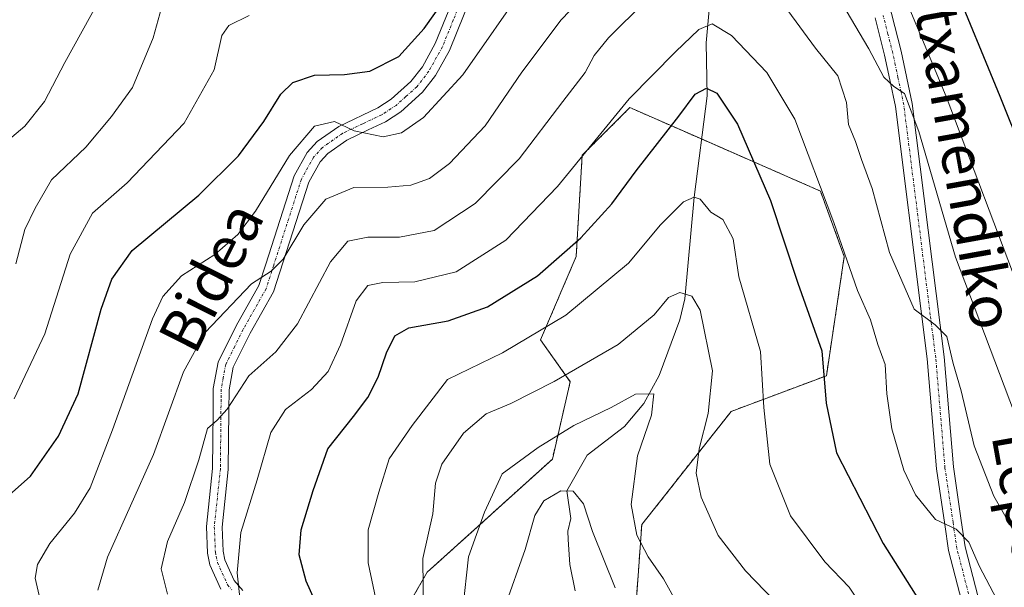
# Model space of a CAD drawing. Units: metres. Extents: x 626799 to 630222, y 4789766 to 4792135.
# Drawn here: x 626997 to 627180, y 4791485 to 4791590 of the extents above; entities that cross this region are included whole.
import ezdxf
from ezdxf.enums import TextEntityAlignment as Align

# ---------------------------------------------------------------- set-up
doc = ezdxf.new("R2010")
doc.units = ezdxf.units.M
doc.header["$MEASUREMENT"] = 0
doc.linetypes.add('TRAZO_Y_PUNTO', pattern=[1, 0.5, -0.25, 0, -0.25])
doc.linetypes.add('TRAZOS', pattern=[0.75, 0.5, -0.25])
for name, color, linetype, lineweight in [('Arbolado forestal', 92, 'TRAZOS', 0), ('Arbolado forestal CxS', 92, 'Continuous', 0), ('Carretera de calzada única', 19, 'Continuous', 13), ('Carretera de calzada única Cxs', 19, 'Continuous', 13), ('Carretera de calzada única eje', 19, 'TRAZO_Y_PUNTO', 0), ('Corriente natural lineal', 142, 'Continuous', 13), ('Curva de nivel maestra', 36, 'Continuous', 30), ('Curva de nivel normal', 36, 'Continuous', 0), ('Pastizal CxS', 92, 'Continuous', 0), ('Pista no pavimentada', 254, 'Continuous', 13), ('Pista no pavimentada Cxs', 254, 'Continuous', 0), ('Pista pavimentada eje', 135, 'TRAZO_Y_PUNTO', 0), ('Texto cartográfico', 19, 'Continuous', 0)]:
    doc.layers.add(name, color=color, linetype=linetype, lineweight=lineweight)
doc.styles.add('Arial', font='txt', dxfattribs={"height": 0.2})

# ---------------------------------------------------------------- blocks, each defined once
blk = doc.blocks.new('*U150')
at = {"layer": 'Pastizal CxS', "color": 92, "linetype": 'Continuous', "lineweight": 0}
blk.add_polyline3d([(627110.57, 4791465.13, 475.15), (627112.79, 4791496.2, 485.47), (627129.44, 4791517.29, 491.78), (627147.19, 4791523.94, 499.99), (627150.52, 4791546.14, 504.46), (627146.08, 4791558.34, 504.4), (627110.57, 4791573.88, 504.37), (627101.69, 4791565, 504.93), (627100.58, 4791546.14, 498.98), (627093.93, 4791530.6, 494.28), (627099.47, 4791522.83, 489.38), (627096.14, 4791508.41, 482.99), (627072.84, 4791487.33, 489.43), (627056.2, 4791458.48, 495.29)], dxfattribs=at)
blk = doc.blocks.new('*U151')
at = {"layer": 'Arbolado forestal CxS', "color": 92, "linetype": 'Continuous', "lineweight": 0}
blk.add_polyline3d([(627056.2, 4791458.48, 495.29), (627072.84, 4791487.33, 489.43), (627096.14, 4791508.41, 482.99), (627099.47, 4791522.83, 489.38), (627093.93, 4791530.6, 494.28), (627100.58, 4791546.14, 498.98), (627101.69, 4791565, 504.93), (627110.57, 4791573.88, 504.37), (627146.08, 4791558.34, 504.4), (627150.52, 4791546.14, 504.46), (627147.19, 4791523.94, 499.99), (627129.44, 4791517.29, 491.78), (627112.79, 4791496.2, 485.47), (627110.57, 4791465.13, 475.15)], dxfattribs=at)
blk = doc.blocks.new('*U185')
at = {"layer": 'Curva de nivel normal', "color": 36, "linetype": 'Continuous', "lineweight": 0}
blk.add_polyline3d([(627087.28, 4791480.9, 480), (627091.06, 4791491.57, 480), (627092.88, 4791497.9, 480), (627094.52, 4791500.62, 480), (627097.72, 4791502.47, 480), (627100, 4791502.46, 480), (627101.93, 4791500.1, 480), (627103.61, 4791494.94, 480), (627107.82, 4791484.44, 480)], dxfattribs=at)
blk = doc.blocks.new('*U191')
at = {"layer": 'Curva de nivel normal', "color": 36, "linetype": 'Continuous', "lineweight": 0}
blk.add_polyline3d([(627072.16, 4791479.13, 490), (627072.02, 4791489.9, 490), (627073.85, 4791498.24, 490), (627074.35, 4791503.9, 490), (627075.52, 4791507.47, 490), (627079.61, 4791513.26, 490), (627083.78, 4791516.81, 490), (627088.38, 4791518.79, 490), (627096.5, 4791522.86, 490), (627108.38, 4791529.78, 490), (627115.11, 4791535.27, 490), (627117.78, 4791538.48, 490), (627119.86, 4791539.46, 490), (627122.11, 4791538.75, 490), (627123.7, 4791536.14, 490), (627125.95, 4791524.82, 490), (627125.15, 4791516.92, 490), (627123.46, 4791510.33, 490), (627122.96, 4791505.76, 490), (627123.83, 4791501.29, 490), (627127.05, 4791494.18, 490), (627132.14, 4791487.59, 490), (627141.31, 4791478.1, 490)], dxfattribs=at)
blk = doc.blocks.new('*U217')
at = {"layer": 'Curva de nivel normal', "color": 36, "linetype": 'Continuous', "lineweight": 0}
blk.add_polyline3d([(627064.1, 4791478.24, 495), (627061.82, 4791489.07, 495), (627061.82, 4791495.24, 495), (627063.84, 4791502.24, 495), (627065.73, 4791508.43, 495), (627070, 4791514.68, 495), (627076.61, 4791523.24, 495), (627086.86, 4791528.21, 495), (627098.67, 4791535.23, 495), (627110.3, 4791544.92, 495), (627116.26, 4791552.07, 495), (627120.54, 4791556.31, 495), (627122.54, 4791557.23, 495), (627123.67, 4791556.85, 495), (627125.65, 4791554.43, 495), (627127.92, 4791553.03, 495), (627129.81, 4791549.43, 495), (627130.9, 4791542.34, 495), (627134.92, 4791528.46, 495), (627135.52, 4791518.05, 495), (627136.68, 4791507.46, 495), (627140.48, 4791497.84, 495), (627146.91, 4791489.26, 495), (627151.42, 4791484.55, 495), (627154.09, 4791480.56, 495)], dxfattribs=at)

msp = doc.modelspace()

# ---------------------------------------------------------------- linework, layer by layer
at = {"layer": 'Arbolado forestal', "color": 92, "linetype": 'TRAZOS', "lineweight": 0}
msp.add_polyline3d([(627110.57, 4791465.13, 475.15), (627112.79, 4791496.2, 485.47), (627129.44, 4791517.29, 491.78), (627147.19, 4791523.94, 499.99), (627150.52, 4791546.14, 504.46), (627146.08, 4791558.34, 504.4), (627123.92, 4791568.04, 497.3), (627110.57, 4791573.88, 504.37), (627101.69, 4791565, 504.93), (627100.58, 4791546.14, 498.98), (627093.93, 4791530.6, 494.28), (627099.47, 4791522.83, 489.38), (627096.14, 4791508.41, 482.99), (627072.84, 4791487.33, 489.43), (627056.2, 4791458.48, 495.29)], dxfattribs=at)
at = {"layer": 'Carretera de calzada única', "color": 19, "linetype": 'Continuous', "lineweight": 13}
for points in [[(627034.38, 4791484.18, 505.56), (627032.34, 4791488.71, 505.62), (627031.89, 4791490.91, 505.97), (627031.69, 4791495.84, 506.69), (627032.83, 4791506.66, 508.22), (627032.93, 4791517.2, 510.18), (627032.97, 4791521.58, 510.78), (627033.87, 4791526.49, 511.69), (627037.23, 4791533.22, 512.82), (627041.45, 4791540.73, 514.54), (627042.73, 4791544.71, 515.12), (627048.03, 4791561.15, 517.75), (627050.47, 4791565.52, 518.84), (627052.33, 4791567.57, 518.92), (627056.36, 4791570.39, 519.81), (627063.62, 4791573.83, 521.06), (627066.11, 4791575.46, 521.71), (627069.8, 4791578.76, 522.37), (627071.92, 4791581.5, 522.75), (627074.32, 4791585.81, 523.56), (627078.27, 4791595.58, 524.66)], [(627081.03, 4791594.57, 523.94), (627076.98, 4791584.54, 522.69), (627074.38, 4791579.87, 521.97), (627071.96, 4791576.74, 521.55), (627067.9, 4791573.12, 520.97), (627065.06, 4791571.26, 520.52), (627061.84, 4791569.73, 519.85), (627057.84, 4791567.84, 519.16), (627054.28, 4791565.34, 518.25), (627052.87, 4791563.79, 518.04), (627050.74, 4791559.97, 516.92), (627044.16, 4791539.55, 513.5), (627039.83, 4791531.85, 512.34), (627036.68, 4791525.55, 511.05), (627035.91, 4791521.3, 510.11), (627035.87, 4791517.43, 509.41), (627035.77, 4791506.5, 507.82), (627034.63, 4791495.75, 506.05), (627034.82, 4791491.27, 505.45), (627035.15, 4791489.62, 505.28), (627036.88, 4791485.77, 504.94), (627038.48, 4791483.92, 504.45)]]:
    msp.add_polyline3d(points, dxfattribs=at)
at = {"layer": 'Carretera de calzada única Cxs', "color": 19, "linetype": 'Continuous', "lineweight": 13}
for points in [[(627034.38, 4791484.18, 505.56), (627032.34, 4791488.71, 505.62), (627031.89, 4791490.91, 505.97), (627031.69, 4791495.84, 506.69), (627032.83, 4791506.66, 508.22), (627032.93, 4791517.2, 510.18), (627032.97, 4791521.58, 510.78), (627033.87, 4791526.49, 511.69), (627037.23, 4791533.22, 512.82), (627041.45, 4791540.73, 514.54), (627042.73, 4791544.71, 515.12), (627048.03, 4791561.15, 517.75), (627050.47, 4791565.52, 518.84), (627052.33, 4791567.57, 518.92), (627056.36, 4791570.39, 519.81), (627063.62, 4791573.83, 521.06), (627066.11, 4791575.46, 521.71), (627069.8, 4791578.76, 522.37), (627071.92, 4791581.5, 522.75), (627074.32, 4791585.81, 523.56), (627078.27, 4791595.58, 524.66)], [(627081.03, 4791594.57, 523.94), (627076.98, 4791584.54, 522.69), (627074.38, 4791579.87, 521.97), (627071.96, 4791576.74, 521.55), (627067.9, 4791573.12, 520.97), (627065.06, 4791571.26, 520.52), (627061.84, 4791569.73, 519.85), (627057.84, 4791567.84, 519.16), (627054.28, 4791565.34, 518.25), (627052.87, 4791563.79, 518.04), (627050.74, 4791559.97, 516.92), (627044.16, 4791539.55, 513.5), (627039.83, 4791531.85, 512.34), (627036.68, 4791525.55, 511.05), (627035.91, 4791521.3, 510.11), (627035.87, 4791517.43, 509.41), (627035.77, 4791506.5, 507.82), (627034.63, 4791495.75, 506.05), (627034.82, 4791491.27, 505.45), (627035.15, 4791489.62, 505.28), (627036.88, 4791485.77, 504.94), (627038.48, 4791483.92, 504.45)]]:
    msp.add_polyline3d(points, dxfattribs=at)
at = {"layer": 'Carretera de calzada única eje', "color": 19, "linetype": 'TRAZO_Y_PUNTO', "lineweight": 0}
msp.add_polyline3d([(627079.65, 4791595.08, 524.31), (627077.68, 4791590.19, 523.64), (627075.65, 4791585.18, 523.2), (627073.15, 4791580.69, 522.39), (627070.88, 4791577.75, 522.05), (627068.85, 4791575.94, 521.59), (627067.01, 4791574.29, 521.41), (627064.34, 4791572.55, 520.77), (627060.81, 4791570.87, 520.03), (627057.1, 4791569.12, 519.58), (627055.32, 4791567.87, 519.11), (627053.31, 4791566.46, 518.65), (627051.67, 4791564.66, 518.43), (627049.39, 4791560.56, 517.37), (627044.22, 4791544.52, 514.76), (627042.81, 4791540.14, 514.03), (627038.53, 4791532.54, 512.62), (627036.96, 4791529.39, 512.06), (627035.28, 4791526.02, 511.39), (627034.83, 4791523.57, 510.76), (627034.44, 4791521.44, 510.45), (627034.42, 4791519.51, 510.13), (627034.35, 4791511.85, 508.97), (627034.3, 4791506.58, 508.02), (627033.73, 4791501.21, 507.16), (627033.16, 4791495.8, 506.37), (627033.26, 4791493.56, 505.99), (627033.36, 4791491.09, 505.71), (627033.52, 4791490.27, 505.6), (627033.75, 4791489.17, 505.46), (627035.63, 4791484.98, 505.26), (627036.42, 4791484.06, 505.12)], dxfattribs=at)
at = {"layer": 'Corriente natural lineal', "color": 142, "linetype": 'Continuous', "lineweight": 13}
msp.add_polyline3d([(627132.77, 4791629.14, 518.81), (627132.2, 4791622.86, 516.58), (627128.4, 4791607.86, 510.53), (627128.16, 4791603.87, 509.06), (627125.74, 4791596.24, 506.91), (627124.79, 4791585.92, 503.61), (627124.95, 4791576.08, 499.81), (627122.54, 4791557.23, 496.14), (627120.82, 4791538.29, 489.55), (627119.87, 4791534.32, 488.96), (627116.06, 4791524.01, 486), (627113.2, 4791518.77, 484.97), (627109.55, 4791514.48, 483.93), (627102.62, 4791509.15, 482.07), (627098.86, 4791502.47, 480.34), (627099.6, 4791497.36, 478.85), (627099, 4791495, 478.26), (627099.09, 4791493.44, 477.92), (627099.38, 4791488.76, 476.74), (627100.41, 4791483.88, 476.16)], dxfattribs=at)
at = {"layer": 'Curva de nivel maestra', "color": 36, "linetype": 'Continuous', "lineweight": 30}
for points in [[(627170.52, 4791597.91, 525), (627179.48, 4791576, 525), (627196.26, 4791534.23, 525)], [(626992.66, 4791499.69, 525), (626998.94, 4791505.2, 525), (627004.12, 4791512.67, 525), (627007.77, 4791520.57, 525), (627012.09, 4791536.34, 525), (627014.09, 4791541.92, 525), (627017.86, 4791547.26, 525), (627030.28, 4791557.57, 525), (627037.64, 4791564.93, 525), (627042.38, 4791571.28, 525), (627045.54, 4791576.37, 525), (627047.82, 4791578.59, 525), (627051.84, 4791579.9, 525), (627057.4, 4791580.02, 525), (627062.12, 4791580.7, 525), (627067.56, 4791583.43, 525), (627072.23, 4791588.64, 525), (627075.89, 4791593.75, 525)], [(627053.78, 4791477.92, 500), (627050.3, 4791485.68, 500), (627048.96, 4791490.57, 500), (627049.32, 4791495.24, 500), (627051.6, 4791502.57, 500), (627054.32, 4791510.29, 500), (627059.09, 4791516.32, 500), (627061.79, 4791519.9, 500), (627063.69, 4791523.66, 500), (627065.26, 4791528.22, 500), (627066.81, 4791531.34, 500), (627069.38, 4791532.83, 500), (627076.74, 4791534.19, 500), (627084.04, 4791536.8, 500), (627093.37, 4791542.56, 500), (627101.45, 4791549.6, 500), (627107.21, 4791555.98, 500), (627111.77, 4791562.13, 500), (627119.71, 4791572.27, 500), (627122.75, 4791576.36, 500), (627124.84, 4791577.5, 500), (627126.81, 4791576.59, 500), (627130.62, 4791570.82, 500), (627136.79, 4791556.6, 500), (627141.9, 4791541.15, 500), (627146.31, 4791528.58, 500), (627147.15, 4791518.82, 500), (627149.05, 4791509.59, 500), (627157.76, 4791492.67, 500), (627164.48, 4791482.06, 500)]]:
    msp.add_polyline3d(points, dxfattribs=at)
at = {"layer": 'Curva de nivel normal', "color": 36, "linetype": 'Continuous', "lineweight": 0}
for points in [[(626992.57, 4791566.03, 540), (626997.86, 4791570.41, 540), (627001.5, 4791575, 540), (627005.3, 4791582.31, 540), (627011.78, 4791594, 540), (627015.78, 4791603.56, 540), (627019.55, 4791610.88, 540), (627022.9, 4791614.16, 540), (627027.37, 4791615.95, 540), (627031.3, 4791616.74, 540), (627033.14, 4791618.27, 540), (627036.66, 4791619.11, 540), (627049.02, 4791620.83, 540), (627059.56, 4791625.1, 540), (627067.03, 4791631.37, 540), (627080.32, 4791645.55, 540), (627086.56, 4791651.22, 540), (627092.17, 4791655.98, 540), (627097.59, 4791659.58, 540), (627102.61, 4791664.64, 540), (627110.24, 4791670.88, 540), (627117.78, 4791675.56, 540)], [(627105.74, 4791598.56, 515), (627097.78, 4791590.23, 515), (627090.46, 4791580.46, 515), (627083.6, 4791570.51, 515), (627076.96, 4791563.46, 515), (627073.26, 4791560.68, 515), (627069.78, 4791559.44, 515), (627065.51, 4791559.07, 515), (627059.14, 4791559.02, 515), (627053.96, 4791556.83, 515), (627049.81, 4791552.06, 515), (627045.99, 4791545.68, 515), (627043.75, 4791543.43, 515), (627040.12, 4791541.04, 515), (627031.48, 4791532.01, 515), (627027.4, 4791524.66, 515), (627021.81, 4791509.26, 515), (627013.27, 4791490.16, 515), (627011.45, 4791483.97, 515)], [(626996.18, 4791544.79, 535), (626997.87, 4791551.17, 535), (626999.79, 4791555.18, 535), (627002.8, 4791560.43, 535), (627009.21, 4791566.52, 535), (627014, 4791572.23, 535), (627017.89, 4791577.61, 535), (627021.77, 4791586.87, 535), (627024.27, 4791595.88, 535)], [(627000.71, 4791482.18, 520), (626999.8, 4791486.21, 520), (627000.25, 4791488.8, 520), (627002.5, 4791492.67, 520), (627007.12, 4791498.36, 520), (627010.03, 4791503.08, 520), (627014.22, 4791513.85, 520), (627021.63, 4791534.56, 520), (627023.59, 4791538.71, 520), (627027.03, 4791542.54, 520), (627033.26, 4791546.5, 520), (627037.56, 4791550.23, 520), (627040.82, 4791554.62, 520), (627047.14, 4791564.98, 520), (627051.8, 4791570.4, 520), (627055.58, 4791571.32, 520), (627059.22, 4791569.54, 520), (627064.59, 4791568.41, 520), (627068.03, 4791569.2, 520), (627072.11, 4791572.04, 520), (627079.45, 4791580, 520), (627091.45, 4791597.17, 520)], [(627137.1, 4791595.98, 510), (627145.16, 4791584.95, 510), (627149.3, 4791579.83, 510), (627150.95, 4791574.86, 510), (627151.3, 4791570.74, 510), (627152.64, 4791567.58, 510), (627153.72, 4791564.21, 510), (627155.7, 4791558.84, 510), (627158.92, 4791546.89, 510), (627163.54, 4791536.36, 510), (627167.43, 4791533.44, 510), (627169.6, 4791531.25, 510), (627170.8, 4791526.19, 510), (627172.3, 4791521.1, 510), (627174.75, 4791510.88, 510), (627178.38, 4791501.52, 510), (627187.28, 4791486, 510)], [(627183.12, 4791514.68, 515), (627171.23, 4791546, 515), (627164.44, 4791569.46, 515), (627161.77, 4791576.53, 515), (627159.77, 4791577.82, 515), (627157.9, 4791579.57, 515), (627155.1, 4791584.83, 515), (627147.66, 4791597.47, 515)], [(627160.86, 4791596.68, 520), (627169.5, 4791575.96, 520), (627183.58, 4791538.71, 520)], [(627024.43, 4791483.22, 510), (627023.25, 4791487.99, 510), (627024.46, 4791493.04, 510), (627027.61, 4791500.3, 510), (627030.27, 4791508.27, 510), (627031.91, 4791514.13, 510), (627033.67, 4791515.65, 510), (627035.56, 4791517.73, 510), (627039.6, 4791523.9, 510), (627044.61, 4791528.36, 510), (627048.68, 4791533.61, 510), (627054.79, 4791545.18, 510), (627058.03, 4791549.01, 510), (627061.74, 4791549.76, 510), (627067.68, 4791549.72, 510), (627074.11, 4791550.96, 510), (627081.78, 4791556, 510), (627089.98, 4791564.36, 510), (627098.08, 4791575.05, 510), (627102.28, 4791580.41, 510), (627103.94, 4791583.58, 510), (627106.58, 4791586.91, 510), (627113.43, 4791593.62, 510)], [(626995.9, 4791519.61, 530), (627001.57, 4791531.72, 530), (627006.31, 4791546.6, 530), (627010.49, 4791554.22, 530), (627016.92, 4791559.87, 530), (627027.53, 4791570.97, 530), (627033.16, 4791580.91, 530), (627034.55, 4791587.32, 530), (627035.89, 4791589.19, 530), (627039.65, 4791591.02, 530)], [(627037.91, 4791482.57, 505), (627037.45, 4791487.19, 505), (627038.11, 4791494.71, 505), (627041.14, 4791504.52, 505), (627043.7, 4791513.38, 505), (627046.45, 4791517.63, 505), (627051.25, 4791521.38, 505), (627054.4, 4791524.74, 505), (627056.65, 4791529.71, 505), (627059.56, 4791537.88, 505), (627061.79, 4791540.77, 505), (627064.56, 4791541.3, 505), (627070.54, 4791541.42, 505), (627078.22, 4791543.27, 505), (627087.45, 4791549.18, 505), (627097.11, 4791559.17, 505), (627110.45, 4791575.54, 505), (627119.11, 4791584.3, 505), (627123.45, 4791588.46, 505), (627125.92, 4791589.5, 505), (627129.54, 4791587.3, 505), (627136.11, 4791580.42, 505), (627141.28, 4791571.73, 505), (627148.58, 4791552.47, 505), (627152.99, 4791539.84, 505), (627155.43, 4791534.32, 505), (627156.78, 4791529.78, 505), (627158.17, 4791526.04, 505), (627158.44, 4791520.57, 505), (627159.39, 4791514.02, 505), (627161.59, 4791506.32, 505), (627163.8, 4791501.72, 505), (627167.52, 4791497.16, 505), (627171.39, 4791495.34, 505), (627173.71, 4791492.93, 505), (627175.73, 4791488.37, 505), (627178.91, 4791482.35, 505)], [(627079.46, 4791480.52, 485), (627080.52, 4791490.23, 485), (627083.49, 4791498.52, 485), (627086.8, 4791505.65, 485), (627093.49, 4791510.59, 485), (627100.12, 4791514.69, 485), (627107.11, 4791518, 485), (627111.61, 4791520.52, 485), (627115.02, 4791520.57, 485), (627114.61, 4791516.59, 485), (627112, 4791509.02, 485), (627110.8, 4791499.96, 485), (627111.9, 4791494.25, 485), (627113.98, 4791490.18, 485), (627116.83, 4791486.08, 485), (627119.7, 4791480.96, 485)]]:
    msp.add_polyline3d(points, dxfattribs=at)
at = {"layer": 'Pastizal CxS', "color": 92, "linetype": 'Continuous', "lineweight": 0}
msp.add_polyline3d([(627110.57, 4791465.13, 475.15), (627112.79, 4791496.2, 485.47), (627129.44, 4791517.29, 491.78), (627147.19, 4791523.94, 499.99), (627150.52, 4791546.14, 504.46), (627146.08, 4791558.34, 504.4), (627123.92, 4791568.04, 497.3), (627110.57, 4791573.88, 504.37), (627101.69, 4791565, 504.93), (627100.58, 4791546.14, 498.98), (627093.93, 4791530.6, 494.28), (627099.47, 4791522.83, 489.38), (627096.14, 4791508.41, 482.99), (627072.84, 4791487.33, 489.43), (627056.2, 4791458.48, 495.29)], dxfattribs=at)
at = {"layer": 'Pista no pavimentada', "color": 254, "linetype": 'Continuous', "lineweight": 13}
for points in [[(627143.99, 4791637.74, 522.78), (627146.95, 4791633.67, 522.3), (627147.94, 4791631.3, 522.45), (627150.78, 4791620.29, 520.18), (627151.12, 4791618.99, 519.98), (627156.61, 4791600.97, 518.08), (627159.29, 4791591.44, 517.66), (627161.09, 4791584.39, 515.94), (627163.16, 4791574.65, 515.77), (627169.12, 4791527.43, 510.03), (627170.84, 4791506.97, 506.78), (627172.32, 4791496.96, 505.49), (627173.04, 4791492.04, 504.92), (627175.47, 4791482.67, 502.73)], [(627172.44, 4791481.81, 502.22), (627169.95, 4791491.41, 503.91), (627169.25, 4791496.2, 504.79), (627167.71, 4791506.61, 506.75), (627165.99, 4791527.1, 508.98), (627164.99, 4791534.96, 509.54), (627160.06, 4791574.12, 513.99), (627159.01, 4791579.03, 514.67), (627158.03, 4791583.67, 515.15), (627156.25, 4791590.62, 516.42)]]:
    msp.add_polyline3d(points, dxfattribs=at)
at = {"layer": 'Pista no pavimentada Cxs', "color": 254, "linetype": 'Continuous', "lineweight": 0}
for points in [[(627172.44, 4791481.81, 502.22), (627169.95, 4791491.41, 503.91), (627169.25, 4791496.2, 504.79), (627167.71, 4791506.61, 506.75), (627165.99, 4791527.1, 508.98), (627164.99, 4791534.96, 509.54), (627160.06, 4791574.12, 513.99), (627159.01, 4791579.03, 514.67), (627158.03, 4791583.67, 515.15), (627156.25, 4791590.62, 516.42)], [(627159.29, 4791591.44, 517.66), (627161.09, 4791584.39, 515.94), (627163.16, 4791574.65, 515.77), (627169.12, 4791527.43, 510.03), (627170.84, 4791506.97, 506.78), (627172.32, 4791496.96, 505.49), (627173.04, 4791492.04, 504.92), (627175.47, 4791482.67, 502.73)]]:
    msp.add_polyline3d(points, dxfattribs=at)
at = {"layer": 'Pista pavimentada eje', "color": 135, "linetype": 'TRAZO_Y_PUNTO', "lineweight": 0}
msp.add_polyline3d([(627173.96, 4791482.24, 502.47), (627171.5, 4791491.73, 504.19), (627170.79, 4791496.58, 504.93), (627169.28, 4791506.79, 506.76), (627167.56, 4791527.27, 509.55), (627167.06, 4791531.2, 509.89), (627166.55, 4791535.2, 510.12), (627164.09, 4791554.78, 512.74), (627161.61, 4791574.39, 514.59), (627161.09, 4791576.84, 514.69), (627160.52, 4791579.5, 514.94), (627160.03, 4791581.82, 515.15), (627159.56, 4791584.03, 515.52), (627158.66, 4791587.56, 516.72), (627157.77, 4791591.03, 517.05)], dxfattribs=at)

# ---------------------------------------------------------------- block references
at = {"layer": 'Arbolado forestal CxS', "color": 92, "linetype": 'Continuous', "lineweight": 0}
msp.add_blockref('*U151', (0, 0), dxfattribs=at)
at = {"layer": 'Curva de nivel normal', "color": 36, "linetype": 'Continuous', "lineweight": 0}
for name in ['*U217', '*U191', '*U185']:
    msp.add_blockref(name, (0, 0), dxfattribs=at)
at = {"layer": 'Pastizal CxS', "color": 92, "linetype": 'Continuous', "lineweight": 0}
msp.add_blockref('*U150', (0, 0), dxfattribs=at)

# ---------------------------------------------------------------- texts
at = {"layer": 'Texto cartográfico', "color": 19, "linetype": 'Continuous', "lineweight": 0, "style": 'Arial'}
for s, rotation, p in [('Aratxamendiko        Lepoko', -79.8228, (627176.6, 4791542.78)), ('Bidea', 63.2889, (627032.55, 4791542.34))]:
    msp.add_text(s, height=8, rotation=rotation, dxfattribs=at).set_placement(p, align=Align.MIDDLE_CENTER)

doc.saveas('drawing.dxf')
